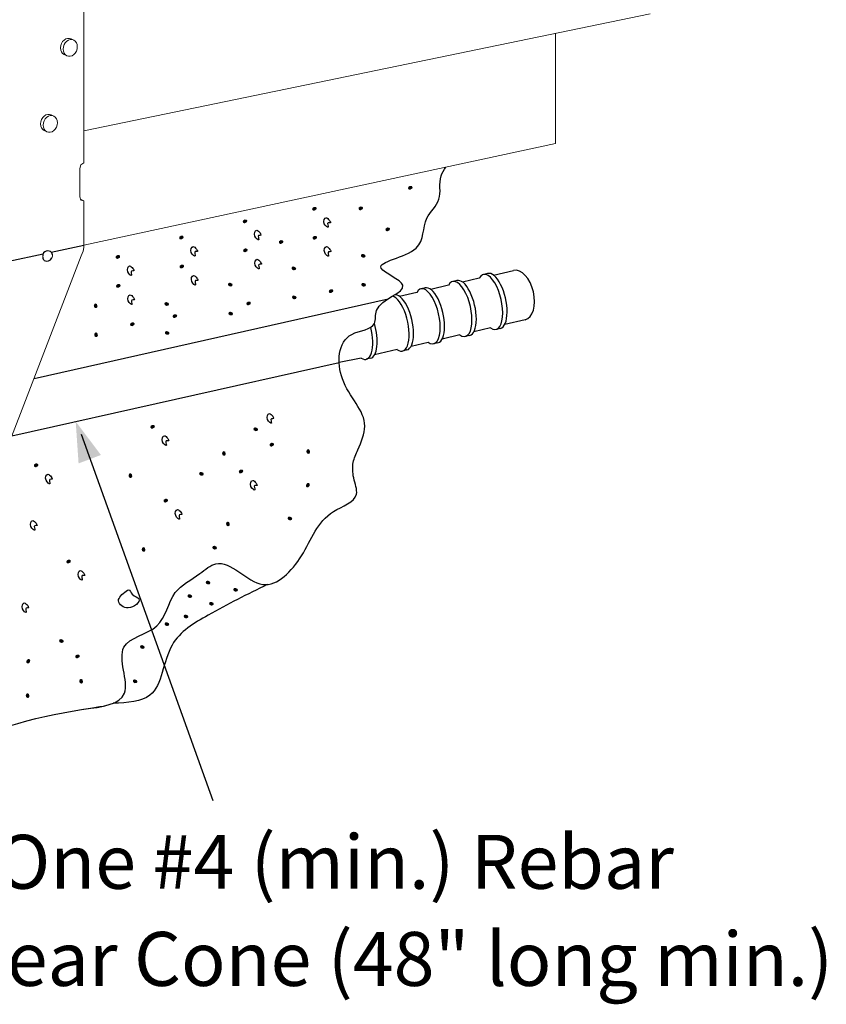
# Model space of a CAD drawing. Units: inches. Extents: x 14.267 to 14.671, y 10.737 to 11.059.
# Drawn here: x 14.542 to 14.671, y 10.737 to 10.894 of the extents above; entities that cross this region are included whole.
import ezdxf

# ---------------------------------------------------------------- set-up
doc = ezdxf.new("R2010")
doc.units = ezdxf.units.IN
doc.header["$LTSCALE"] = 0.01
doc.header["$MEASUREMENT"] = 0
doc.linetypes.add('Dash', pattern=[0.25, 0.125, -0.125])
doc.layers.add('A-ANNO-TEXT', color=2, linetype='Continuous', lineweight=9)
doc.styles.get("Standard").update_dxf_attribs({"font": 'arial.ttf'})

# ---------------------------------------------------------------- blocks, each defined once
blk = doc.blocks.new('113')
at = {"color": 0, "lineweight": 0}
for p, q in [((-505.5229624071933, 167.6731050810754), (-505.5226889991184, 167.6732831975588)), ((-505.5226889991184, 167.6732831975588), (-505.5223956773496, 167.6733758755843)), ((-505.5223956773496, 167.6733758755843), (-505.5221024396474, 167.6733768351934)), ((-505.5219802547327, 167.6731945438686), (-505.5222736797876, 167.6731017883769)), ((-505.5221024396474, 167.6733768351934), (-505.5218292612465, 167.6732860495471)), ((-505.5216869138208, 167.6731955300099), (-505.5219802547327, 167.6731945438686)), ((-505.5218292612465, 167.6732860495471), (-505.521413688943, 167.6731047571416)), ((-505.5214136393123, 167.673104718197), (-505.5216869138208, 167.6731955300099)), ((-505.5235294510387, 167.6718484939683), (-505.523490797962, 167.6722031597415)), ((-505.523490797962, 167.6715062183593), (-505.5235294510387, 167.6718484939683)), ((-505.523490797962, 167.6722031597415), (-505.5233774812873, 167.6725460071858)), ((-505.5233774812873, 167.6725460071858), (-505.5231972463347, 167.6728536408682)), ((-505.5231972463347, 167.6728536408682), (-505.5229624071933, 167.6731050810754)), ((-505.5230757612032, 167.6720210795243), (-505.523114427911, 167.6716662133029)), ((-505.523114427911, 167.6716662133029), (-505.5230757612032, 167.6713237510144)), ((-505.522962404572, 167.6723641274814), (-505.5230757612032, 167.6720210795243)), ((-505.5227821060813, 167.6726719480404), (-505.522962404572, 167.6723641274814)), ((-505.5225471841784, 167.6729235487332), (-505.5227821060813, 167.6726719480404)), ((-505.5222736797876, 167.6731017883769), (-505.5225471841784, 167.6729235487332)), ((-505.5211790314349, 167.6729283280309), (-505.5214136393123, 167.673104718197)), ((-505.5209990469696, 167.6726783951862), (-505.5211790314349, 167.6729283280309)), ((-505.520885920221, 167.6723719471999), (-505.5209990469696, 167.6726783951862)), ((-505.5209990469696, 167.6713326266506), (-505.520885920221, 167.6716753646832)), ((-505.5208473376562, 167.6720298444119), (-505.520885920221, 167.6723719471999)), ((-505.520885920221, 167.6716753646832), (-505.5208473376562, 167.6720298444119)), ((-505.5233774812873, 167.6711996943426), (-505.523490797962, 167.6715062183593)), ((-505.5231972463347, 167.6709498346042), (-505.5233774812873, 167.6711996943426)), ((-505.5229624071933, 167.6707736716018), (-505.5231972463347, 167.6709498346042)), ((-505.5230757612032, 167.6713237510144), (-505.522962404572, 167.6710170668478)), ((-505.522962404572, 167.6710170668478), (-505.5227909273759, 167.6707737022166)), ((-505.522541860164, 167.670588088967), (-505.5229570388461, 167.6707708796797)), ((-505.5227909273759, 167.6707737022166), (-505.5225471841784, 167.6705908445736)), ((-505.5225471841784, 167.6705908445736), (-505.5222736797876, 167.6705003426854)), ((-505.5222736797876, 167.6705003426854), (-505.5219802547327, 167.6705017153193)), ((-505.5219802547327, 167.6705017153193), (-505.5216869138208, 167.6705948303113)), ((-505.5216869138208, 167.6705948303113), (-505.5214136393123, 167.6707733061352)), ((-505.5214136393123, 167.6707733061352), (-505.5211790314349, 167.6710249564039)), ((-505.5211790314349, 167.6710249564039), (-505.5209990469696, 167.6713326266506))]:
    blk.add_line(p, q, dxfattribs=at)

msp = doc.modelspace()

# ---------------------------------------------------------------- hatches: boundary and pattern name
at = {"lineweight": 0}
h = msp.add_hatch(color=0, dxfattribs=at)
h.dxf.hatch_style = 2
h.paths.add_polyline_path([(14.60426560075322, 10.86712421170132), (14.60403188710747, 10.8671559048332), (14.60391679254254, 10.86733880703309), (14.60396091628379, 10.8675668658378), (14.60420485755687, 10.86773402878367), (14.6045041449241, 10.86772093330369), (14.60465217065822, 10.86754737085752), (14.60459172275451, 10.86731468228538)])
h = msp.add_hatch(color=0, dxfattribs=at)
h.dxf.hatch_style = 2
h.paths.add_polyline_path([(14.5889141498021, 10.86376389417216), (14.58868043615636, 10.86379558730403), (14.58856534159143, 10.86397848950393), (14.58860946533268, 10.86420654830864), (14.58885340660576, 10.86437371125451), (14.58915269397299, 10.86436061577452), (14.58930071970711, 10.86418705332836), (14.5892402718034, 10.86395436475622)])
h = msp.add_hatch(color=0, dxfattribs=at)
h.dxf.hatch_style = 2
h.paths.add_polyline_path([(14.5963361348014, 10.863827296727), (14.59610242115566, 10.86385898985887), (14.59598732659073, 10.86404189205877), (14.59603145033198, 10.86426995086348), (14.59627539160506, 10.86443711380935), (14.59657467897229, 10.86442401832936), (14.59672270470641, 10.8642504558832), (14.5966622568027, 10.86401776731106)])
h = msp.add_hatch(color=0, dxfattribs=at)
h.dxf.hatch_style = 2
h.paths.add_polyline_path([(14.57780227482818, 10.86174462265724), (14.57756856118244, 10.86177631578911), (14.57745346661751, 10.86195921798901), (14.57749759035875, 10.86218727679371), (14.57774153163184, 10.86235443973959), (14.57804081899906, 10.8623413442596), (14.57818884473318, 10.86216778181343), (14.57812839682948, 10.86193509324129)])
h = msp.add_hatch(color=0, dxfattribs=at)
h.dxf.hatch_style = 2
h.paths.add_polyline_path([(14.60064976179008, 10.86046698175172), (14.60041604814434, 10.86049867488359), (14.60030095357941, 10.86068157708348), (14.60034507732065, 10.86090963588819), (14.60058901859374, 10.86107679883406), (14.60088830596096, 10.86106370335408), (14.60103633169508, 10.86089014090791), (14.60097588379138, 10.86065745233577)])
h = msp.add_hatch(color=0, dxfattribs=at)
h.dxf.hatch_style = 2
h.paths.add_polyline_path([(14.5676284144125, 10.8591484149644), (14.56739470076676, 10.85918010809628), (14.56727960620182, 10.85936301029617), (14.56732372994307, 10.85959106910088), (14.56756767121615, 10.85975823204675), (14.56786695858338, 10.85974513656677), (14.5680149843175, 10.8595715741206), (14.56795453641379, 10.85933888554846)])
h = msp.add_hatch(color=0, dxfattribs=at)
h.dxf.hatch_style = 2
h.paths.add_polyline_path([(14.58358555175727, 10.85843811021248), (14.58335183811153, 10.85846980334435), (14.5832367435466, 10.85865270554424), (14.58328086728784, 10.85888076434895), (14.58352480856093, 10.85904792729482), (14.58382409592815, 10.85903483181484), (14.58397212166227, 10.85886126936867), (14.58391167375857, 10.85862858079653)])
h = msp.add_hatch(color=0, dxfattribs=at)
h.dxf.hatch_style = 2
h.paths.add_polyline_path([(14.58898155708716, 10.85912572376567), (14.58874784344141, 10.85915741689754), (14.58863274887648, 10.85934031909744), (14.58867687261773, 10.85956837790215), (14.58892081389081, 10.85973554084802), (14.58922010125804, 10.85972244536803), (14.58936812699216, 10.85954888292187), (14.58930767908845, 10.85931619434973)])
h = msp.add_hatch(color=0, dxfattribs=at)
h.dxf.hatch_style = 2
h.paths.add_polyline_path([(14.57786968211323, 10.85710645225075), (14.57763596846749, 10.85713814538262), (14.57752087390256, 10.85732104758251), (14.5775649976438, 10.85754910638722), (14.57780893891689, 10.85771626933309), (14.57810822628412, 10.85770317385311), (14.57825625201824, 10.85752961140694), (14.57819580411453, 10.8572969228348)])
h = msp.add_hatch(color=0, dxfattribs=at)
h.dxf.hatch_style = 2
h.paths.add_polyline_path([(14.55745455399681, 10.85604738747743), (14.55722084035107, 10.85607908060931), (14.55710574578614, 10.8562619828092), (14.55714986952739, 10.85649004161391), (14.55739381080047, 10.85665720455978), (14.5576930981677, 10.8566441090798), (14.55784112390182, 10.85647054663363), (14.55778067599811, 10.85623785806149)])
h = msp.add_hatch(color=0, dxfattribs=at)
h.dxf.hatch_style = 2
h.paths.add_polyline_path([(14.59669630832994, 10.85685088325171), (14.5964693641748, 10.85679027864269), (14.59637783895537, 10.8565938709261), (14.59644907049776, 10.85637227690081), (14.59671043495692, 10.85623612564933), (14.59700532476561, 10.85628621832845), (14.59713009144119, 10.85647748930219), (14.59704150345928, 10.85670176248574)])
h = msp.add_hatch(color=0, dxfattribs=at)
h.dxf.hatch_style = 2
h.paths.add_polyline_path([(14.56769582169755, 10.85451024455791), (14.56746210805181, 10.85454193768979), (14.56734701348687, 10.85472483988968), (14.56739113722812, 10.85495289869439), (14.5676350785012, 10.85512006164026), (14.56793436586843, 10.85510696616028), (14.56808239160255, 10.85493340371411), (14.56802194369885, 10.85470071514197)])
h = msp.add_hatch(color=0, dxfattribs=at)
h.dxf.hatch_style = 2
h.paths.add_polyline_path([(14.58558443335602, 10.85483161173678), (14.58535748920087, 10.85477100712777), (14.58526596398144, 10.85457459941118), (14.58533719552383, 10.85435300538589), (14.585598559983, 10.85421685413441), (14.58589344979168, 10.85426694681352), (14.58601821646727, 10.85445821778727), (14.58592962848536, 10.85468249097082)])
h = msp.add_hatch(color=0, dxfattribs=at)
h.dxf.hatch_style = 2
h.paths.add_polyline_path([(14.55752196128187, 10.85140921707094), (14.55728824763612, 10.85144091020281), (14.55717315307119, 10.85162381240271), (14.55721727681244, 10.85185187120742), (14.55746121808552, 10.85201903415329), (14.55776050545275, 10.8520059386733), (14.55790853118687, 10.85183237622714), (14.55784808328316, 10.851599687655)])
h = msp.add_hatch(color=0, dxfattribs=at)
h.dxf.hatch_style = 2
h.paths.add_polyline_path([(14.57541057294033, 10.85223540404395), (14.57518362878519, 10.85217479943493), (14.57509210356576, 10.85197839171835), (14.57516333510815, 10.85175679769306), (14.57542469956731, 10.85162064644157), (14.575719589376, 10.85167073912069), (14.57584435605158, 10.85186201009444), (14.57575576806968, 10.85208628327798)])
h = msp.add_hatch(color=0, dxfattribs=at)
h.dxf.hatch_style = 2
h.paths.add_polyline_path([(14.59157845340009, 10.85057623682874), (14.59134473975435, 10.85060792996062), (14.59122964518942, 10.85079083216051), (14.59127376893066, 10.85101889096522), (14.59151771020375, 10.85118605391109), (14.59181699757097, 10.85117295843111), (14.59196502330509, 10.85099939598494), (14.59190457540139, 10.8507667074128)])
h = msp.add_hatch(color=0, dxfattribs=at)
h.dxf.hatch_style = 2
h.paths.add_polyline_path([(14.59676371561499, 10.85221271284522), (14.59653677145985, 10.8521521082362), (14.59644524624042, 10.85195570051961), (14.59651647778281, 10.85173410649432), (14.59677784224197, 10.85159795524284), (14.59707273205066, 10.85164804792196), (14.59719749872624, 10.8518393188957), (14.59710891074434, 10.85206359207925)])
h = msp.add_hatch(color=0, dxfattribs=at)
h.dxf.hatch_style = 2
h.paths.add_polyline_path([(14.58565184064107, 10.85019344133029), (14.58542489648593, 10.85013283672128), (14.58533337126649, 10.84993642900469), (14.58540460280889, 10.8497148349794), (14.58566596726805, 10.84957868372792), (14.58596085707673, 10.84962877640703), (14.58608562375232, 10.84982004738078), (14.58599703577041, 10.85004432056433)])
h = msp.add_hatch(color=0, dxfattribs=at)
h.dxf.hatch_style = 2
h.paths.add_polyline_path([(14.55421616031462, 10.84843409716905), (14.55412124031469, 10.84821786916905), (14.55391241631461, 10.84815681316911), (14.55370359231464, 10.84826086516909), (14.55360867231472, 10.84853993116906), (14.55370359231464, 10.8488240311691), (14.55391241631461, 10.84891881316912), (14.55412124031469, 10.84879770316911)])
h = msp.add_hatch(color=0, dxfattribs=at)
h.dxf.hatch_style = 2
h.paths.add_polyline_path([(14.56523671252465, 10.84913437655698), (14.56500976836951, 10.84907377194796), (14.56491824315008, 10.84887736423138), (14.56498947469247, 10.84865577020608), (14.56525083915163, 10.8485196189546), (14.56554572896032, 10.84856971163372), (14.5656704956359, 10.84876098260746), (14.56558190765399, 10.84898525579101)])
h = msp.add_hatch(color=0, dxfattribs=at)
h.dxf.hatch_style = 2
h.paths.add_polyline_path([(14.57838382051889, 10.84861076784434), (14.57815010687315, 10.84864246097621), (14.57803501230821, 10.84882536317611), (14.57807913604946, 10.84905342198082), (14.57832307732254, 10.84922058492669), (14.57862236468977, 10.8492074894467), (14.57877039042389, 10.84903392700054), (14.57870994252018, 10.8488012384284)])
h = msp.add_hatch(color=0, dxfattribs=at)
h.dxf.hatch_style = 2
h.paths.add_polyline_path([(14.5665847728399, 10.8465818963051), (14.56635105919416, 10.84661358943697), (14.56623596462923, 10.84679649163687), (14.56628008837047, 10.84702455044158), (14.56652402964356, 10.84719171338745), (14.56682331701079, 10.84717861790746), (14.56697134274491, 10.8470050554613), (14.5669108948412, 10.84677236688916)])
h = msp.add_hatch(color=0, dxfattribs=at)
h.dxf.hatch_style = 2
h.paths.add_polyline_path([(14.57547798022539, 10.84759723363746), (14.57525103607024, 10.84753662902844), (14.57515951085081, 10.84734022131186), (14.5752307423932, 10.84711862728657), (14.57549210685237, 10.84698247603508), (14.57578699666105, 10.8470325687142), (14.57591176333663, 10.84722383968795), (14.57582317535473, 10.84744811287149)])
h = msp.add_hatch(color=0, dxfattribs=at)
h.dxf.hatch_style = 2
h.paths.add_polyline_path([(14.55976997959652, 10.84526664700425), (14.55953626595078, 10.84529834013612), (14.55942117138585, 10.84548124233602), (14.5594652951271, 10.84570930114072), (14.55970923640018, 10.8458764640866), (14.56000852376741, 10.84586336860661), (14.56015654950153, 10.84568980616045), (14.56009610159782, 10.8454571175883)])
h = msp.add_hatch(color=0, dxfattribs=at)
h.dxf.hatch_style = 2
h.paths.add_polyline_path([(14.55428356759967, 10.84379592676255), (14.55418864759974, 10.84357969876256), (14.55397982359966, 10.84351864276262), (14.55377099959969, 10.8436226947626), (14.55367607959977, 10.84390176076256), (14.55377099959969, 10.84418586076261), (14.55397982359966, 10.84428064276263), (14.55418864759974, 10.84415953276262)])
h = msp.add_hatch(color=0, dxfattribs=at)
h.dxf.hatch_style = 2
h.paths.add_polyline_path([(14.5653041198097, 10.84449620615049), (14.56507717565456, 10.84443560154147), (14.56498565043513, 10.84423919382488), (14.56505688197752, 10.84401759979959), (14.56531824643668, 10.84388144854811), (14.56561313624537, 10.84393154122723), (14.56573790292095, 10.84412281220097), (14.56564931493905, 10.84434708538452)])
msp.add_hatch(color=7).paths.add_polyline_path([(14.55117953233334, 10.8233017839565), (14.55475470960186, 10.82464586217918), (14.55071951702192, 10.83001408967778)])
h = msp.add_hatch(color=0, dxfattribs=at)
h.dxf.hatch_style = 2
h.paths.add_polyline_path([(14.56301740288101, 10.82885486784772), (14.56278368923527, 10.82888656097959), (14.56266859467034, 10.82906946317949), (14.56271271841159, 10.8292975219842), (14.56295665968467, 10.82946468493007), (14.5632559470519, 10.82945158945008), (14.56340397278602, 10.82927802700392), (14.56334352488231, 10.82904533843178)])
h = msp.add_hatch(color=0, dxfattribs=at)
h.dxf.hatch_style = 2
h.paths.add_polyline_path([(14.57948659834748, 10.82907650657533), (14.57925965419233, 10.8290159019663), (14.5791681289729, 10.82881949424971), (14.57923936051529, 10.82859790022443), (14.57950072497446, 10.82846174897294), (14.57979561478314, 10.82851184165205), (14.57992038145872, 10.82870311262581), (14.57983179347687, 10.82892738580936)])
h = msp.add_hatch(color=0, dxfattribs=at)
h.dxf.hatch_style = 2
h.paths.add_polyline_path([(14.58209969214093, 10.82599279579891), (14.5818694130343, 10.82602546301553), (14.58175546716396, 10.82620869100176), (14.58179844221062, 10.82643642402012), (14.58203894894465, 10.82660261288125), (14.58233852492859, 10.82658959925716), (14.58248550009776, 10.82641573885564), (14.58242438260331, 10.82618286037792)])
h = msp.add_hatch(color=0, dxfattribs=at)
h.dxf.hatch_style = 2
h.paths.add_polyline_path([(14.57474777328407, 10.82479034652508), (14.57465351328399, 10.8245777185251), (14.57444614728406, 10.82451809052512), (14.57423878128402, 10.82462157252511), (14.57414452128405, 10.82489829852509), (14.57423878128402, 10.82518295652515), (14.57444614728406, 10.8252769165251), (14.57465351328399, 10.82515457652514)])
h = msp.add_hatch(color=0, dxfattribs=at)
h.dxf.hatch_style = 2
h.paths.add_polyline_path([(14.5882427560485, 10.82510353117194), (14.58814783604858, 10.82488730317194), (14.58793901204849, 10.82482624717201), (14.58773018804852, 10.82493029917199), (14.5876352680486, 10.82520936517195), (14.58773018804852, 10.825493465172), (14.58793901204849, 10.82558824717202), (14.58814783604858, 10.82546713717201)])
h = msp.add_hatch(color=0, dxfattribs=at)
h.dxf.hatch_style = 2
h.paths.add_polyline_path([(14.54437488267571, 10.82268477564082), (14.54414116902996, 10.8227164687727), (14.54402607446503, 10.82289937097259), (14.54407019820628, 10.8231274297773), (14.54431413947936, 10.82329459272317), (14.54461342684659, 10.82328149724319), (14.54476145258071, 10.82310793479702), (14.544701004677, 10.82287524622488)])
h = msp.add_hatch(color=0, dxfattribs=at)
h.dxf.hatch_style = 2
h.paths.add_polyline_path([(14.55977900919881, 10.82124157753933), (14.55968408919889, 10.82102534953933), (14.55947526519881, 10.8209642935394), (14.55926644119884, 10.82106834553938), (14.55917152119891, 10.82134741153934), (14.55926644119884, 10.82163151153939), (14.55947526519881, 10.82172629353941), (14.55968408919889, 10.8216051835394)])
h = msp.add_hatch(color=0, dxfattribs=at)
h.dxf.hatch_style = 2
h.paths.add_polyline_path([(14.57079956140885, 10.82194185692727), (14.57057261725371, 10.82188125231825), (14.57048109203427, 10.82168484460166), (14.57055232357667, 10.82146325057637), (14.57081368803583, 10.82132709932489), (14.57110857784452, 10.82137719200401), (14.5712333445201, 10.82156846297775), (14.57114475653819, 10.8217927361613)])
h = msp.add_hatch(color=0, dxfattribs=at)
h.dxf.hatch_style = 2
h.paths.add_polyline_path([(14.57716867327163, 10.82170645680226), (14.57693495962588, 10.82173814993413), (14.57681986506095, 10.82192105213403), (14.5768639888022, 10.82214911093874), (14.57710793007528, 10.82231627388461), (14.57740721744251, 10.82230317840462), (14.57755524317663, 10.82212961595846), (14.57749479527292, 10.82189692738632)])
h = msp.add_hatch(color=0, dxfattribs=at)
h.dxf.hatch_style = 2
h.paths.add_polyline_path([(14.58756449676186, 10.8198469988407), (14.58756087941118, 10.81961212976448), (14.58772486166971, 10.81947048698912), (14.58795748321189, 10.81947855313932), (14.58815978235283, 10.81969285106599), (14.58819205193312, 10.81999021944016), (14.58804208153448, 10.82016244077526), (14.58780214673824, 10.82013840777829)])
h = msp.add_hatch(color=0, dxfattribs=at)
h.dxf.hatch_style = 2
h.paths.add_polyline_path([(14.56512604020753, 10.81702930812812), (14.56489232656179, 10.81706100125999), (14.56477723199686, 10.81724390345989), (14.5648213557381, 10.8174719622646), (14.56506529701119, 10.81763912521047), (14.56536458437841, 10.81762602973048), (14.56551261011253, 10.81745246728432), (14.56545216220883, 10.81721977871218)])
h = msp.add_hatch(color=0, dxfattribs=at)
h.dxf.hatch_style = 2
h.paths.add_polyline_path([(14.58495083179946, 10.81479344588181), (14.58472388764432, 10.81473284127279), (14.58463236242489, 10.8145364335562), (14.58470359396728, 10.81431483953091), (14.58496495842644, 10.81417868827943), (14.58525984823513, 10.81422878095855), (14.58538461491071, 10.81442005193229), (14.58529602692881, 10.81464432511584)])
h = msp.add_hatch(color=0, dxfattribs=at)
h.dxf.hatch_style = 2
h.paths.add_polyline_path([(14.57538856381602, 10.81350911266027), (14.5752936438161, 10.81329288466027), (14.57508481981601, 10.81323182866033), (14.57487599581605, 10.81333588066032), (14.57478107581612, 10.81361494666028), (14.57487599581605, 10.81389904666032), (14.57508481981601, 10.81399382866034), (14.5752936438161, 10.81387271866033)])
h = msp.add_hatch(color=0, dxfattribs=at)
h.dxf.hatch_style = 2
h.paths.add_polyline_path([(14.56188764652533, 10.80941601781973), (14.56179272652541, 10.80919978981973), (14.56158390252533, 10.8091387338198), (14.56137507852536, 10.80924278581978), (14.56128015852543, 10.80952185181974), (14.56137507852536, 10.80980595181979), (14.56158390252533, 10.80990073381981), (14.56179272652541, 10.8097796238198)])
h = msp.add_hatch(color=0, dxfattribs=at)
h.dxf.hatch_style = 2
h.paths.add_polyline_path([(14.57290819873537, 10.81011629720767), (14.57268125458022, 10.81005569259865), (14.57258972936079, 10.80985928488206), (14.57266096090319, 10.80963769085677), (14.57292232536235, 10.80950153960529), (14.57321721517103, 10.80955163228441), (14.57334198184662, 10.80974290325815), (14.57325339386471, 10.8099671764417)])
h = msp.add_hatch(color=0, dxfattribs=at)
h.dxf.hatch_style = 2
h.paths.add_polyline_path([(14.5495657469373, 10.80727762791943), (14.54933203329156, 10.8073093210513), (14.54921693872663, 10.8074922232512), (14.54926106246788, 10.80772028205591), (14.54950500374096, 10.80788744500178), (14.54980429110819, 10.80787434952179), (14.54995231684231, 10.80770078707563), (14.5498918689386, 10.80746809850349)])
h = msp.add_hatch(color=0, dxfattribs=at)
h.dxf.hatch_style = 2
h.paths.add_polyline_path([(14.57185175799854, 10.8045319096655), (14.57162481384339, 10.80447130505646), (14.57153328862396, 10.80427489733988), (14.57160452016636, 10.8040533033146), (14.57186588462552, 10.80391715206312), (14.5721607744342, 10.80396724474222), (14.57228554110979, 10.80415851571597), (14.57219695312794, 10.80438278889951)])
h = msp.add_hatch(color=0, dxfattribs=at)
h.dxf.hatch_style = 2
h.paths.add_polyline_path([(14.56893298412101, 10.80236094806167), (14.56870603996587, 10.80230034345264), (14.56861451474644, 10.80210393573605), (14.56868574628883, 10.80188234171078), (14.56894711074799, 10.80174619045929), (14.56924200055668, 10.8017962831384), (14.56936676723226, 10.80198755411214), (14.56927817925041, 10.80221182729569)])
h = msp.add_hatch(color=0, dxfattribs=at)
h.dxf.hatch_style = 2
h.paths.add_polyline_path([(14.57626385581138, 10.80337858639327), (14.57603691165624, 10.80331798178424), (14.5759453864368, 10.80312157406765), (14.5760166179792, 10.80289998004238), (14.57627798243836, 10.8027638287909), (14.57657287224704, 10.80281392147), (14.57669763892263, 10.80300519244374), (14.57660905094078, 10.80322946562729)])
h = msp.add_hatch(color=0, dxfattribs=at)
h.dxf.hatch_style = 2
h.paths.add_polyline_path([(14.57239478654795, 10.80113978359608), (14.57216784239281, 10.80107917898705), (14.57207631717337, 10.80088277127046), (14.57214754871577, 10.80066117724518), (14.57240891317493, 10.8005250259937), (14.57270380298362, 10.8005751186728), (14.5728285696592, 10.80076638964655), (14.57273998167735, 10.8009906628301)])
h = msp.add_hatch(color=0, dxfattribs=at)
h.dxf.hatch_style = 2
h.paths.add_polyline_path([(14.56832207700293, 10.79910450693287), (14.56809513284778, 10.79904390232384), (14.56800360762835, 10.79884749460726), (14.56807483917074, 10.79862590058198), (14.56833620362991, 10.7984897493305), (14.56863109343859, 10.7985398420096), (14.56875586011417, 10.79873111298334), (14.56866727213233, 10.79895538616689)])
h = msp.add_hatch(color=0, dxfattribs=at)
h.dxf.hatch_style = 2
h.paths.add_polyline_path([(14.56526755056362, 10.7978833399134), (14.56504060640847, 10.79782273530437), (14.56494908118904, 10.79762632758778), (14.56502031273143, 10.79740473356251), (14.5652816771906, 10.79726858231103), (14.56557656699928, 10.79731867499013), (14.56570133367486, 10.79750994596387), (14.56561274569301, 10.79773421914742)])
h = msp.add_hatch(color=0, dxfattribs=at)
h.dxf.hatch_style = 2
h.paths.add_polyline_path([(14.54838186719511, 10.79517649723473), (14.54815492303996, 10.79511589262571), (14.54806339782053, 10.79491948490912), (14.54813462936293, 10.79469789088383), (14.54839599382209, 10.79456173963235), (14.54869088363077, 10.79461183231147), (14.54881565030636, 10.79480310328521), (14.54872706232445, 10.79502737646876)])
h = msp.add_hatch(color=0, dxfattribs=at)
h.dxf.hatch_style = 2
h.paths.add_polyline_path([(14.56133059815594, 10.79421984140886), (14.5611036540008, 10.79415923679983), (14.56101212878137, 10.79396282908324), (14.56108336032376, 10.79374123505797), (14.56134472478292, 10.79360508380648), (14.56163961459161, 10.79365517648559), (14.56176438126719, 10.79384644745933), (14.56167579328534, 10.79407072064288)])
h = msp.add_hatch(color=0, dxfattribs=at)
h.dxf.hatch_style = 2
h.paths.add_polyline_path([(14.55099496098857, 10.79209278645829), (14.55076468188193, 10.79212545367493), (14.55065073601154, 10.79230868166116), (14.55069371105825, 10.79253641467954), (14.55093421779222, 10.79270260354065), (14.55123379377623, 10.79268958991656), (14.5513807689454, 10.79251572951504), (14.55131965145094, 10.79228285103731)])
h = msp.add_hatch(color=0, dxfattribs=at)
h.dxf.hatch_style = 2
h.paths.add_polyline_path([(14.5428143046631, 10.79166835572378), (14.54281068731243, 10.79143348664756), (14.54297466957096, 10.79129184387219), (14.54320729111314, 10.7912999100224), (14.54340959025408, 10.79151420794907), (14.54344185983437, 10.79181157632323), (14.54329188943573, 10.79198379765834), (14.54305195463949, 10.79195976466136)])
h = msp.add_hatch(color=0, dxfattribs=at)
h.dxf.hatch_style = 2
h.paths.add_polyline_path([(14.55189502021365, 10.78831949163889), (14.55180010021372, 10.78810326363889), (14.55159127621364, 10.78804220763896), (14.55138245221367, 10.78814625963894), (14.55128753221375, 10.7884253256389), (14.55138245221367, 10.78870942563895), (14.55159127621364, 10.78880420763897), (14.55180010021372, 10.78868309763896)])
h = msp.add_hatch(color=0, dxfattribs=at)
h.dxf.hatch_style = 2
h.paths.add_polyline_path([(14.56017666706401, 10.78872459492899), (14.55994972290887, 10.78866399031996), (14.55985819768943, 10.78846758260337), (14.55992942923183, 10.7882459885781), (14.56019079369099, 10.78810983732661), (14.56048568349968, 10.78815993000572), (14.56061045017526, 10.78835120097946), (14.56052186219341, 10.78857547416301)])
h = msp.add_hatch(color=0, dxfattribs=at)
h.dxf.hatch_style = 2
h.paths.add_polyline_path([(14.54332879975349, 10.78601072026864), (14.54323387975356, 10.78579449226864), (14.54302505575348, 10.7857334362687), (14.54281623175351, 10.78583748826868), (14.54272131175359, 10.78611655426865), (14.54281623175351, 10.78640065426869), (14.54302505575348, 10.78649543626871), (14.54323387975356, 10.7863743262687)])

# ---------------------------------------------------------------- linework, layer by layer
at = {"color": 0, "lineweight": 0}
for p, q in [((14.55200729154083, 10.97985982944115), (14.55200729154083, 10.87143737898105)), ((14.64265934284933, 10.89527821793813), (14.55201464965197, 10.87656895445914)), ((14.62750972857444, 10.87451721901376), (14.62750972857444, 10.89215130432543)), ((14.62750972857444, 10.87451721901376), (14.55201464965197, 10.858257375675)), ((14.55200729154083, 10.87143737898105), (14.55155384032545, 10.87111896072536)), ((14.55155384032545, 10.87111896072536), (14.55136595564849, 10.87053961510448)), ((14.55136595564849, 10.87053961510448), (14.55136595564849, 10.8659569449218)), ((14.55136595564849, 10.8659569449218), (14.55155384032545, 10.86545666607241)), ((14.55150490826779, 10.86558695702475), (14.55160830677895, 10.86555786228273)), ((14.55155384032545, 10.86545666607241), (14.55200729154083, 10.86532907191286)), ((14.55160830677895, 10.86555786228273), (14.55200729154083, 10.86532907191286)), ((14.55200729154083, 10.86532907191286), (14.55200729154083, 10.85793715758611)), ((14.55160830677923, 10.85651387747262), (14.55190034247104, 10.85726908401542)), ((14.55198008797609, 10.85757487494265), (14.55190034247104, 10.85726908401542)), ((14.55200729154083, 10.85793715758611), (14.55198008797609, 10.85757487494265)), ((14.54543644163087, 10.85631325941906), (14.54544111697092, 10.85652193452028)), ((14.54689322741049, 10.85618830601586), (14.54699930189409, 10.856500608965)), ((14.54699930189409, 10.856500608965), (14.54699951441697, 10.85667923718014))]:
    msp.add_line(p, q, dxfattribs=at)
for p, q in [((14.54679430792814, 10.85713303830287), (14.55201464965197, 10.858257375675)), ((14.54000615599963, 10.85567103192386), (14.54551504768194, 10.85685751609005)), ((14.61758976564424, 10.85345717679974), (14.62081287093638, 10.85419162306227)), ((14.61184280649241, 10.85258874894467), (14.61107864358516, 10.852417111416)), ((14.61531448957454, 10.85293871157624), (14.61265320930252, 10.85233228790343)), ((14.61676508534578, 10.85372413597034), (14.6160009224384, 10.85355249844165)), ((14.60675697771065, 10.85141563702118), (14.6059928148034, 10.8512439994925)), ((14.61040052664172, 10.85181897102076), (14.60755241286251, 10.85116997375545)), ((14.60532350577636, 10.85066207459296), (14.60257309695646, 10.8500353412736)), ((14.62265569500299, 10.84629792023126), (14.61939819977176, 10.84553744181737)), ((14.61712251684682, 10.84500617235463), (14.61446764159265, 10.84438637856244)), ((14.61870883602827, 10.8449185935866), (14.61800662251175, 10.8447507003513)), ((14.61221442739557, 10.84386035453558), (14.60937304365497, 10.8431970194125)), ((14.61378655717495, 10.84378320656091), (14.61308434365841, 10.84361531332566)), ((14.60219372279216, 10.84152097135862), (14.59855738416905, 10.84067205007636)), ((14.60373624440665, 10.84146497245406), (14.60303403089007, 10.84129707921887)), ((14.60714347144574, 10.84267651472493), (14.60439977944643, 10.84203598622317)), ((14.60870072839312, 10.84261009463742), (14.60799851487654, 10.84244220140213)), ((14.59640830601765, 10.84017033712578), (14.59288509784057, 10.83947832637856)), ((14.59791536031489, 10.84013857254532), (14.59721314679833, 10.83997067930995)), ((14.55158288562916, 10.82796044418152), (14.57268141030151, 10.76933329000626))]:
    msp.add_line(p, q)
at = {"color": 0, "linetype": 'Dash', "lineweight": 0}
msp.add_line((14.5327584581789, 10.80769970459388), (14.55160830677923, 10.85651387747262), dxfattribs=at)
at = {"linetype": 'Dash'}
for p, q in [((14.54405627535587, 10.8369175099325), (14.60072623946351, 10.84964606885196)), ((14.54049628633319, 10.82771135097121), (14.59288509784057, 10.83947832637856))]:
    msp.add_line(p, q, dxfattribs=at)
for centre, radius, start, end in [((14.54625746722618, 10.85651802195505), 0.000816359631148926, 39.48023973691384, 179.7253975765008), ((14.54620589229452, 10.85635500636891), 0.0007705823327709653, 183.1055676574838, 228.7373491980546), ((14.54606685295161, 10.85664319335455), 0.0009427190073803044, 246.9459047153622, 331.3701444701479), ((14.54624799982994, 10.85664056271607), 0.0007525090621732702, 2.945958219148177, 31.79744940571346)]:
    msp.add_arc(centre, radius, start, end)
for centre, major_axis, ratio, start_param, end_param in [((14.61700376897363, 10.84915162082645), (0.001002846535247573, -0.004400877615169751), 0.4118398327879457, 5.835164801970977, 9.873034813743985), ((14.62173428296964, 10.85024477164679), (0.0009214120332869793, -0.003946851415480046), 0.5715606814288859, 0, 3.141592653363314), ((14.61208149012034, 10.84801623380082), (0.001002846535247573, -0.004400877615169751), 0.4118398327879457, 5.835164801970977, 9.873034813743985), ((14.61278455738304, 10.84818036833945), (0.001001999791881323, -0.004397161778503474), 0.4121878594534165, 6.283185307179586, 9.455164404503222), ((14.61770683623633, 10.84931575536511), (0.001001999791881323, -0.004397161778503474), 0.4121878594534165, 6.283185307179586, 9.455164404503222), ((14.60699566133857, 10.84684312187737), (0.001002846535247573, -0.004400877615169751), 0.4118398327879457, 5.835164801970977, 9.873034813743985), ((14.60769872860119, 10.84700725641594), (0.001001999791881323, -0.004397161778503474), 0.4121878594534165, 6.283185307179586, 9.455164404503222), ((14.602031177352, 10.845697999694), (0.001002846535247573, -0.004400877615169751), 0.4118398327879457, 5.835164801970977, 9.22632051272695), ((14.60273424461472, 10.84586213423263), (0.001001999791881323, -0.004397161778503474), 0.4121878594534165, 6.283185307179586, 9.455164404503222), ((14.59621029326031, 10.84437159978518), (0.001002846535247573, -0.004400877615169751), 0.4118398327879457, 5.873545871388634, 7.923081836352482), ((14.59691336052303, 10.84453573432376), (0.001001999791881323, -0.004397161778503474), 0.4121878594534165, 6.283185307179586, 8.02481849025066)]:
    msp.add_ellipse(centre, major_axis=major_axis, ratio=ratio, start_param=start_param, end_param=end_param)
for points in [[(14.55197952559317, 10.78395068177604), (14.55852555597463, 10.78651663546875), (14.55843806542723, 10.79386211575436), (14.56368761325982, 10.79727251544877), (14.56666235511514, 10.80260673290189), (14.57059951598953, 10.80566734968755), (14.57313679360894, 10.80724138192399), (14.58066258748909, 10.8039315800222), (14.58685980625897, 10.80847903221883), (14.59198917448679, 10.81558596234295), (14.59566324879425, 10.81836637049941), (14.5952271815148, 10.82098138566333), (14.5951545036349, 10.82345112242034), (14.59588128105812, 10.82548502318871), (14.59699611961613, 10.82925352263997), (14.59341478857933, 10.83683351068096), (14.59491949635461, 10.84396485799328), (14.59854261233275, 10.84572059356653), (14.59887198546718, 10.84780552612965), (14.60308471540546, 10.85181322324265), (14.59964037520976, 10.85456723867829), (14.60520825133599, 10.85777963355977), (14.60694238332414, 10.86255389049781), (14.60887121153397, 10.86558331087442), (14.60919736493346, 10.86932172629235), (14.60996062618037, 10.87073755999844)], [(14.59134664518181, 10.86221071686126), (14.59080628451106, 10.86264243069247), (14.59051300340461, 10.86168362901223), (14.59112491526154, 10.861131006912), (14.59111787493496, 10.86181847356947), (14.59148691367396, 10.8618425460914), (14.59134664518181, 10.86221071686126)], [(14.58023477020789, 10.86019144534634), (14.57969440953713, 10.86062315917754), (14.57940112843068, 10.8596643574973), (14.58001304028762, 10.85911173539707), (14.58000599996104, 10.85979920205454), (14.58037503870003, 10.85982327457648), (14.58023477020789, 10.86019144534634)], [(14.5700609097922, 10.85759523765351), (14.56952054912145, 10.85802695148471), (14.569227268015, 10.85706814980447), (14.56983917987193, 10.85651552770424), (14.56983213954535, 10.85720299436171), (14.57020117828435, 10.85722706688365), (14.5700609097922, 10.85759523765351)], [(14.59141405246686, 10.85757254645477), (14.59087369179611, 10.85800426028598), (14.59058041068966, 10.85704545860574), (14.59119232254659, 10.85649283650551), (14.59118528222001, 10.85718030316298), (14.59155432095901, 10.85720437568491), (14.59141405246686, 10.85757254645477)], [(14.58030217749294, 10.85555327493985), (14.57976181682218, 10.85598498877105), (14.57946853571573, 10.85502618709081), (14.58008044757267, 10.85447356499058), (14.58007340724609, 10.85516103164805), (14.58044244598508, 10.85518510416999), (14.58030217749294, 10.85555327493985)], [(14.55988704937652, 10.85449421016654), (14.55934668870577, 10.85492592399774), (14.55905340759932, 10.8539671223175), (14.55966531945625, 10.85341450021727), (14.55965827912967, 10.85410196687474), (14.56002731786867, 10.85412603939668), (14.55988704937652, 10.85449421016654)], [(14.57012831707726, 10.85295706724702), (14.5695879564065, 10.85338878107822), (14.56929467530005, 10.85242997939798), (14.56990658715699, 10.85187735729775), (14.56989954683041, 10.85256482395522), (14.5702685855694, 10.85258889647716), (14.57012831707726, 10.85295706724702)], [(14.55995445666157, 10.84985603976004), (14.55941409599082, 10.85028775359125), (14.55912081488437, 10.84932895191101), (14.5597327267413, 10.84877632981078), (14.55972568641472, 10.84946379646825), (14.56009472515372, 10.84948786899018), (14.55995445666157, 10.84985603976004)], [(14.58226520836334, 10.83083827083409), (14.58172484769264, 10.83126998466528), (14.58143156658619, 10.83031118298504), (14.58204347844313, 10.82975856088482), (14.58203643811655, 10.83044602754229), (14.58240547685549, 10.83047010006423), (14.58226520836334, 10.83083827083409)], [(14.56544989826072, 10.82730169053682), (14.56490953758997, 10.82773340436803), (14.56461625648351, 10.82677460268779), (14.56522816834045, 10.82622198058756), (14.56522112801387, 10.82690944724503), (14.56559016675287, 10.82693351976696), (14.56544989826072, 10.82730169053682)], [(14.54680737805541, 10.82113159832993), (14.54626701738466, 10.82156331216113), (14.54597373627821, 10.82060451048089), (14.54658564813514, 10.82005188838066), (14.54657860780856, 10.82073935503813), (14.54694764654756, 10.82076342756007), (14.54680737805541, 10.82113159832993)], [(14.57960116865133, 10.82015327949136), (14.57906080798058, 10.82058499332257), (14.57876752687413, 10.81962619164233), (14.57937943873106, 10.8190735695421), (14.57937239840448, 10.81976103619956), (14.57974143714348, 10.8197851087215), (14.57960116865133, 10.82015327949136)], [(14.56755853558724, 10.81547613081722), (14.56701817491648, 10.81590784464843), (14.56672489381003, 10.81494904296819), (14.56733680566697, 10.81439642086796), (14.56732976534039, 10.81508388752543), (14.56769880407938, 10.81510796004736), (14.56755853558724, 10.81547613081722)], [(14.54438558839009, 10.81371745948348), (14.54384522771933, 10.81414917331469), (14.54355194661288, 10.81319037163444), (14.54416385846982, 10.81263774953421), (14.54415681814324, 10.81332521619168), (14.54452585688223, 10.81334928871362), (14.54438558839009, 10.81371745948348)], [(14.55199824231701, 10.80572445060853), (14.55145788164626, 10.80615616443974), (14.55116460053981, 10.8051973627595), (14.55177651239674, 10.80464474065927), (14.55176947207016, 10.80533220731673), (14.55213851080916, 10.80535627983867), (14.55199824231701, 10.80572445060853)], [(14.58134575517828, 10.80391362634627), (14.57189869146836, 10.79899245548867), (14.56614655603224, 10.79420464461813), (14.56261196588414, 10.78619039041791), (14.55672800577126, 10.78490023017737)], [(14.55879807378975, 10.8028599659423), (14.55758767956232, 10.8012779825917), (14.55912394646041, 10.80016128818546), (14.56084642871852, 10.80160368532265), (14.55977569741416, 10.80234814826014), (14.55916343563345, 10.80305873666008), (14.55879807378975, 10.8028599659423)], [(14.54303220404698, 10.80053633084428), (14.54249184337622, 10.80096804467549), (14.54219856226977, 10.80000924299525), (14.54281047412671, 10.79945662089502), (14.54280343380013, 10.80014408755248), (14.54317247253912, 10.80016816007442), (14.54303220404698, 10.80053633084428)]]:
    msp.add_spline(points, degree=3)
msp.add_open_spline([(14.36262421907273, 10.79874490912078), (14.36333428546115, 10.79647351696072), (14.36455397130359, 10.79257193126968), (14.36732641753859, 10.7982826812837), (14.36759406651115, 10.79056473843686), (14.37288448818186, 10.79443882616584), (14.37326950307201, 10.78840693741443), (14.37968932014473, 10.790802750143), (14.3791249829294, 10.78681116434593), (14.38671162473489, 10.79287649133649), (14.38494510108515, 10.78112898001452), (14.3947026733662, 10.78964232508056), (14.38829666227835, 10.77780408774941), (14.39721768122345, 10.78036673062007), (14.39735303858001, 10.77326471154458), (14.40475096250574, 10.77754020745618), (14.40426469366187, 10.76564715910296), (14.41083656043955, 10.77769203013013), (14.40928470769043, 10.76460093942864), (14.41529374102808, 10.77176119787739), (14.41184995055906, 10.76335492191651), (14.41903380167074, 10.76267619477994), (14.41781901023077, 10.75706529394568), (14.4214939675019, 10.75390921348647), (14.42672611238336, 10.75045181339302), (14.43438397733874, 10.75491050952095), (14.44195567744001, 10.74309598598895), (14.44657595734478, 10.75955090224846), (14.45807613706776, 10.75044169142878), (14.45335281251741, 10.75897071239645), (14.46060627362309, 10.75550099142736), (14.46544413362417, 10.75125981345777), (14.46472380306071, 10.75870479440464), (14.46874696670787, 10.76211643590175), (14.47357989253626, 10.75982828614183), (14.47390688169625, 10.7552107576663), (14.48102398976474, 10.75392345111049), (14.47956329648187, 10.76119901159284), (14.47468166509398, 10.76309508945504), (14.47914250397687, 10.76488021789924), (14.48270414119477, 10.76567514448919), (14.48356465408111, 10.76208230714692), (14.48379976697382, 10.7585911388883), (14.48840838731317, 10.75855918239488), (14.48988657359294, 10.76220763059754), (14.49049242381815, 10.76562097916598), (14.49365669694603, 10.76754296489826), (14.49596260689358, 10.76677214473883), (14.49831228298032, 10.76690936651038), (14.50098607813302, 10.76657790117286), (14.50407915732185, 10.768898238507), (14.50258612479902, 10.77216255434427), (14.5053738560965, 10.77559458556927), (14.50824756106826, 10.77290334854987), (14.51101263115154, 10.77235198621621), (14.51586601725583, 10.76555633218418), (14.53284605077928, 10.78061622832683), (14.54579562411507, 10.78298929182588), (14.55464946274631, 10.78437388933616), (14.55540643743521, 10.78449035970319)], degree=3, knots=[0, 0, 0, 0, 0.004488206885221983, 0.007709423352824086, 0.01220312759747234, 0.01619670819884956, 0.02059028102197874, 0.02565482078910242, 0.02992551719880629, 0.03546913884331473, 0.04075411948277249, 0.04615621344639691, 0.05230584144783656, 0.05771761894961246, 0.06158771276424894, 0.0664799562929495, 0.07228187155603273, 0.07753602857876607, 0.08333233383655021, 0.08673258534800075, 0.09079908926817926, 0.0969181259424941, 0.100760603848083, 0.1046963449710003, 0.1105193482236033, 0.1184337680223478, 0.1260253269503001, 0.1381101782255609, 0.1441450634832443, 0.1477824710902711, 0.153857880080144, 0.1573795636831484, 0.1637749870449311, 0.1665995332033893, 0.1723563508222695, 0.1750109151732375, 0.1795788857355118, 0.1860752284249454, 0.1880919520166025, 0.1916650568137025, 0.1948381158242055, 0.198364571057673, 0.2005943550703936, 0.2046342398881331, 0.2073036245893614, 0.211758017202675, 0.2147739520133061, 0.216891353236185, 0.2187595777010092, 0.2217975282006925, 0.2249792835333259, 0.2278865375613888, 0.2313662819634751, 0.234001615105922, 0.2378074792065752, 0.2397583974623236, 0.2574040742038644, 0.2825871174747943, 0.2849224158638137, 0.2849224158638137, 0.2849224158638137, 0.2849224158638137])

# ---------------------------------------------------------------- block references
for p in [(520.0718271649517, -156.7820175312215), (520.068631527634, -156.7941873686553)]:
    msp.add_blockref('113', p)

# ---------------------------------------------------------------- texts
at = {"layer": 'A-ANNO-TEXT', "color": 7, "insert": (14.59219335055308, 10.76383156363346), "char_height": 0.008640000000000002, "width": 0.1635569093620775, "attachment_point": 2, "line_spacing_factor": 1.079696165903062}
msp.add_mtext('One #4 (min.) Rebar\\Pin Shear Cone (48" long min.)', dxfattribs=at)

doc.saveas('drawing.dxf')
